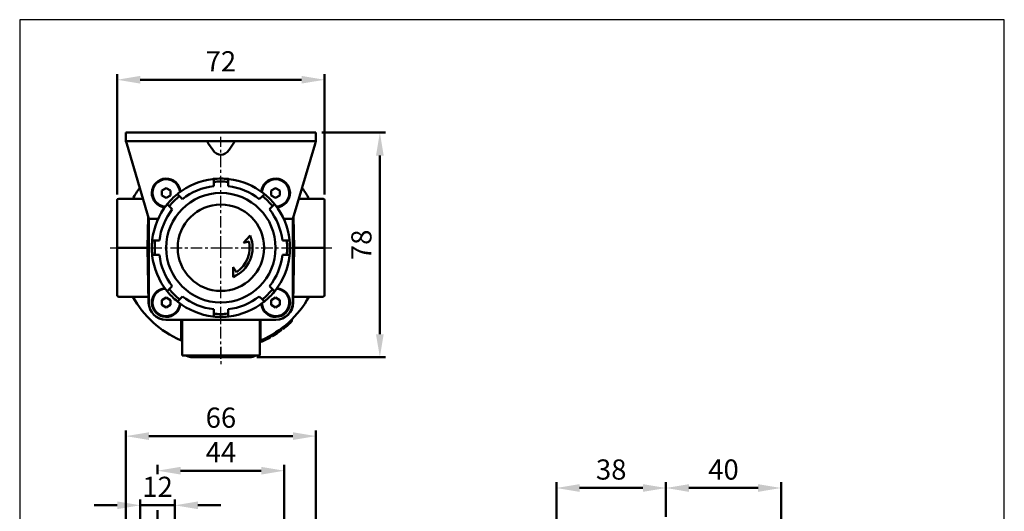
# Model space of a CAD drawing. Units: millimetres. Extents: x 1668 to 2010, y -328 to 172.
# Drawn here: x 1668 to 2010, y 1 to 172 of the extents above; entities that cross this region are included whole.
import ezdxf

# ---------------------------------------------------------------- set-up
doc = ezdxf.new("R2010")
doc.units = ezdxf.units.MM
doc.linetypes.add('CENTER', pattern=[7, 4, -1, 1, -1])
for name, color, linetype, lineweight in [('AM_5', 5, 'Continuous', 50), ('AM_7', 1, 'CENTER', 25), ('AM_VIS', 7, 'Continuous', 50)]:
    doc.layers.add(name, color=color, linetype=linetype, lineweight=lineweight)
doc.layers.add('LOGO', color=7, linetype='Continuous')
doc.styles.get("Standard").update_dxf_attribs({"font": 'ISOCP.SHX', "bigfont": 'CHINESET.SHX'})
doc.dimstyles.new('AM_ISO$0', dxfattribs={"dimscale": 2, "dimtxt": 3.5, "dimasz": 4, "dimexe": 1, "dimexo": 1, "dimgap": 1, "dimtad": 1, "dimdsep": 46, "dimtxsty": 'Standard', "dimcen": 0, "dimclrd": 256, "dimclre": 256, "dimclrt": 256, "dimadec": 0, "dimazin": 2, "dimtp": 0.1, "dimtm": 0.1, "dimtfac": 0.71, "dimtmove": 0, "dimatfit": 3, "dimfxl": 0, "dimlwd": -1, "dimlwe": -1, "dimarcsym": 0})

# ---------------------------------------------------------------- blocks, each defined once
blk = doc.blocks.new('*D6')
at = {"layer": 'AM_5'}
for p, q in [((1702.05, 111.2), (1702.05, 152.99)), ((1710.05, 150.99), (1766.05, 150.99)), ((1774.05, 111.2), (1774.05, 152.99))]:
    blk.add_line(p, q, dxfattribs=at)
for points in [[(1710.05, 152.33), (1710.05, 149.66), (1702.05, 150.99)], [(1766.05, 152.33), (1766.05, 149.66), (1774.05, 150.99)]]:
    blk.add_solid(points, dxfattribs=at)
at = {"layer": 'Defpoints', "color": 0}
for p in [(1774.05, 150.99), (1702.05, 109.2), (1774.05, 109.2)]:
    blk.add_point(p, dxfattribs=at)
at = {"layer": 'AM_5', "insert": (1738.05, 156.49), "char_height": 7, "attachment_point": 5}
blk.add_mtext('72', dxfattribs=at)
blk = doc.blocks.new('*D7')
at = {"layer": 'AM_5'}
for p, q in [((1773.05, 132.7), (1795.25, 132.7)), ((1793.25, 124.7), (1793.25, 62.7)), ((1750.55, 54.7), (1795.25, 54.7))]:
    blk.add_line(p, q, dxfattribs=at)
for points in [[(1791.91, 124.7), (1794.58, 124.7), (1793.25, 132.7)], [(1791.91, 62.7), (1794.58, 62.7), (1793.25, 54.7)]]:
    blk.add_solid(points, dxfattribs=at)
at = {"layer": 'Defpoints', "color": 0}
for p in [(1771.05, 132.7), (1748.55, 54.7), (1793.25, 54.7)]:
    blk.add_point(p, dxfattribs=at)
at = {"layer": 'AM_5', "insert": (1787.75, 93.7), "char_height": 7, "attachment_point": 5, "rotation": 90}
blk.add_mtext('78', dxfattribs=at)
blk = doc.blocks.new('*D8')
at = {"layer": 'AM_5'}
for p, q in [((1716.05, 14.09), (1716.05, 17.34)), ((1760.05, -49.66), (1760.05, 17.34)), ((1724.05, 15.34), (1752.05, 15.34)), ((1716.05, -49.66), (1716.05, 1.59))]:
    blk.add_line(p, q, dxfattribs=at)
for points in [[(1724.05, 16.67), (1724.05, 14), (1716.05, 15.34)], [(1752.05, 16.67), (1752.05, 14), (1760.05, 15.34)]]:
    blk.add_solid(points, dxfattribs=at)
at = {"layer": 'Defpoints', "color": 0}
for p in [(1760.05, 15.34), (1716.05, -51.66), (1760.05, -51.66)]:
    blk.add_point(p, dxfattribs=at)
at = {"layer": 'AM_5', "insert": (1738.05, 20.84), "char_height": 7, "attachment_point": 5}
blk.add_mtext('44', dxfattribs=at)
blk = doc.blocks.new('*D9')
at = {"layer": 'AM_5'}
for p, q in [((1705.05, -55.66), (1705.05, 29.34)), ((1771.05, -55.66), (1771.05, 29.34)), ((1713.05, 27.34), (1763.05, 27.34))]:
    blk.add_line(p, q, dxfattribs=at)
for points in [[(1713.05, 28.67), (1713.05, 26), (1705.05, 27.34)], [(1763.05, 28.67), (1763.05, 26), (1771.05, 27.34)]]:
    blk.add_solid(points, dxfattribs=at)
at = {"layer": 'Defpoints', "color": 0}
for p in [(1771.05, 27.34), (1705.05, -57.66), (1771.05, -57.66)]:
    blk.add_point(p, dxfattribs=at)
at = {"layer": 'AM_5', "insert": (1738.05, 32.84), "char_height": 7, "attachment_point": 5}
blk.add_mtext('66', dxfattribs=at)
blk = doc.blocks.new('*D10')
at = {"layer": 'AM_5'}
for p, q in [((1710.05, -55.66), (1710.05, 5.34)), ((1722.05, -55.66), (1722.05, 5.34)), ((1702.05, 3.34), (1694.05, 3.34)), ((1710.05, 3.34), (1722.05, 3.34)), ((1730.05, 3.34), (1738.05, 3.34))]:
    blk.add_line(p, q, dxfattribs=at)
for points in [[(1702.05, 4.67), (1702.05, 2), (1710.05, 3.34)], [(1730.05, 4.67), (1730.05, 2), (1722.05, 3.34)]]:
    blk.add_solid(points, dxfattribs=at)
at = {"layer": 'Defpoints', "color": 0}
for p in [(1722.05, 3.34), (1710.05, -57.66), (1722.05, -57.66)]:
    blk.add_point(p, dxfattribs=at)
at = {"layer": 'AM_5', "insert": (1716.05, 8.84), "char_height": 7, "attachment_point": 5}
blk.add_mtext('12', dxfattribs=at)
blk = doc.blocks.new('*D13')
at = {"layer": 'AM_5'}
for p, q in [((1892.59, -0.66), (1892.59, 11.34)), ((1932.59, -47.66), (1932.59, 11.34)), ((1924.59, 9.34), (1900.59, 9.34))]:
    blk.add_line(p, q, dxfattribs=at)
for points in [[(1900.59, 10.67), (1900.59, 8), (1892.59, 9.34)], [(1924.59, 10.67), (1924.59, 8), (1932.59, 9.34)]]:
    blk.add_solid(points, dxfattribs=at)
at = {"layer": 'Defpoints', "color": 0}
for p in [(1892.59, 9.34), (1892.59, -2.66), (1932.59, -49.66)]:
    blk.add_point(p, dxfattribs=at)
at = {"layer": 'AM_5', "insert": (1912.59, 14.84), "char_height": 7, "attachment_point": 5}
blk.add_mtext('40', dxfattribs=at)
blk = doc.blocks.new('*D14')
at = {"layer": 'AM_5'}
for p, q in [((1854.59, -85.16), (1854.59, 11.34)), ((1892.59, -0.66), (1892.59, 11.34)), ((1884.59, 9.34), (1862.59, 9.34))]:
    blk.add_line(p, q, dxfattribs=at)
for points in [[(1862.59, 10.67), (1862.59, 8), (1854.59, 9.34)], [(1884.59, 10.67), (1884.59, 8), (1892.59, 9.34)]]:
    blk.add_solid(points, dxfattribs=at)
at = {"layer": 'Defpoints', "color": 0}
for p in [(1854.59, 9.34), (1892.59, -2.66), (1854.59, -87.16)]:
    blk.add_point(p, dxfattribs=at)
at = {"layer": 'AM_5', "insert": (1873.59, 14.84), "char_height": 7, "attachment_point": 5}
blk.add_mtext('38', dxfattribs=at)

msp = doc.modelspace()

# ---------------------------------------------------------------- linework, layer by layer
at = {"layer": 'AM_7'}
for p, q in [((1738.047, 92.704), (1738.047, 131.204)), ((1699.547, 92.704), (1738.047, 92.704)), ((1738.047, 92.704), (1738.047, 92.704)), ((1738.047, 92.704), (1738.047, 92.704)), ((1738.047, 92.704), (1776.547, 92.704)), ((1738.047, 54.204), (1738.047, 92.704)), ((1738.047, 58.304), (1738.047, 51.704))]:
    msp.add_line(p, q, dxfattribs=at)
at = {"layer": 'AM_VIS'}
for p, q in [((1705.047, 132.704), (1705.047, 129.704)), ((1705.047, 132.704), (1713.047, 132.704)), ((1713.047, 132.704), (1763.047, 132.704)), ((1763.047, 132.704), (1771.047, 132.704)), ((1771.047, 129.704), (1771.047, 132.704)), ((1705.047, 129.704), (1705.343, 128.704)), ((1713.047, 129.704), (1705.047, 129.704)), ((1705.343, 128.704), (1713.047, 102.704)), ((1713.047, 129.704), (1763.047, 129.704)), ((1735.219, 126.633), (1733.754, 128.704)), ((1742.34, 128.704), (1740.875, 126.633)), ((1771.047, 129.704), (1763.047, 129.704)), ((1763.047, 102.704), (1770.751, 128.704)), ((1770.751, 128.704), (1771.047, 129.704)), ((1735.547, 116.574), (1735.547, 115.568)), ((1740.547, 116.574), (1740.547, 115.568)), ((1717.547, 112.546), (1719.047, 113.424)), ((1719.047, 113.424), (1720.547, 112.546)), ((1735.547, 115.568), (1735.547, 114.065)), ((1740.547, 115.568), (1740.547, 114.065)), ((1755.547, 112.546), (1757.047, 113.424)), ((1757.047, 113.424), (1758.547, 112.546)), ((1710.973, 109.704), (1702.547, 109.704)), ((1717.547, 110.863), (1717.547, 112.546)), ((1719.047, 109.984), (1717.547, 110.863)), ((1720.547, 110.863), (1719.047, 109.984)), ((1720.547, 112.546), (1720.547, 110.863)), ((1722.937, 111.35), (1723.648, 110.639)), ((1723.648, 110.639), (1724.71, 109.577)), ((1751.384, 109.577), (1752.446, 110.639)), ((1752.446, 110.639), (1753.158, 111.35)), ((1755.547, 110.863), (1755.547, 112.546)), ((1757.047, 109.984), (1755.547, 110.863)), ((1758.547, 110.863), (1757.047, 109.984)), ((1758.547, 112.546), (1758.547, 110.863)), ((1773.547, 109.704), (1765.121, 109.704)), ((1702.047, 108.232), (1702.047, 109.204)), ((1702.047, 108.232), (1702.047, 92.704)), ((1719.401, 107.815), (1720.112, 107.104)), ((1720.112, 107.104), (1721.175, 106.041)), ((1754.92, 106.041), (1755.982, 107.104)), ((1755.982, 107.104), (1756.693, 107.815)), ((1774.047, 109.204), (1774.047, 108.232)), ((1774.047, 92.704), (1774.047, 108.232)), ((1712.611, 92.704), (1712.8, 103.539)), ((1713.047, 102.704), (1713.047, 73.704)), ((1713.047, 102.704), (1716.23, 102.704)), ((1759.864, 102.704), (1763.047, 102.704)), ((1763.047, 73.704), (1763.047, 102.704)), ((1763.294, 103.539), (1763.483, 92.704)), ((1745.858, 94.434), (1748.21, 96.914)), ((1702.047, 92.704), (1702.047, 77.176)), ((1702.547, 92.704), (1702.047, 92.704)), ((1702.547, 92.704), (1712.611, 92.704)), ((1712.944, 73.6), (1712.611, 92.704)), ((1714.178, 95.204), (1715.183, 95.204)), ((1715.183, 95.204), (1716.686, 95.204)), ((1747.81, 94.868), (1745.858, 94.434)), ((1759.408, 95.204), (1760.911, 95.204)), ((1760.911, 95.204), (1761.917, 95.204)), ((1763.483, 92.704), (1763.15, 73.6)), ((1763.483, 92.704), (1773.547, 92.704)), ((1773.547, 92.704), (1774.047, 92.704)), ((1774.047, 77.176), (1774.047, 92.704)), ((1714.178, 90.204), (1715.183, 90.204)), ((1715.183, 90.204), (1716.686, 90.204)), ((1759.408, 90.204), (1760.911, 90.204)), ((1760.911, 90.204), (1761.917, 90.204)), ((1742.257, 82.542), (1742.345, 85.957)), ((1742.345, 85.957), (1743.42, 84.27)), ((1720.112, 78.305), (1721.175, 79.367)), ((1754.92, 79.367), (1755.982, 78.305)), ((1702.047, 76.204), (1702.047, 77.176)), ((1702.547, 75.704), (1712.907, 75.704)), ((1717.547, 74.546), (1719.047, 75.424)), ((1719.047, 75.424), (1720.547, 74.546)), ((1719.401, 77.594), (1720.112, 78.305)), ((1723.648, 74.769), (1724.71, 75.832)), ((1751.384, 75.832), (1752.446, 74.769)), ((1755.547, 74.546), (1757.047, 75.424)), ((1755.982, 78.305), (1756.693, 77.594)), ((1757.047, 75.424), (1758.547, 74.546)), ((1763.187, 75.704), (1773.547, 75.704)), ((1774.047, 77.176), (1774.047, 76.204)), ((1717.547, 72.863), (1717.547, 74.546)), ((1719.047, 71.984), (1717.547, 72.863)), ((1720.547, 72.863), (1719.047, 71.984)), ((1720.547, 74.546), (1720.547, 72.863)), ((1722.937, 74.058), (1723.648, 74.769)), ((1752.446, 74.769), (1753.158, 74.058)), ((1755.547, 72.863), (1755.547, 74.546)), ((1757.047, 71.984), (1755.547, 72.863)), ((1758.547, 72.863), (1757.047, 71.984)), ((1758.547, 74.546), (1758.547, 72.863)), ((1735.547, 71.343), (1735.547, 69.841)), ((1735.547, 69.841), (1735.547, 68.835)), ((1740.547, 71.343), (1740.547, 69.841)), ((1740.547, 69.841), (1740.547, 68.835)), ((1719.047, 67.704), (1718.943, 67.704)), ((1719.047, 67.704), (1757.047, 67.704)), ((1724.297, 62.282), (1724.297, 67.704)), ((1724.547, 67.704), (1724.547, 55.304)), ((1751.547, 55.304), (1751.547, 67.704)), ((1751.797, 67.704), (1751.797, 62.282)), ((1757.151, 67.704), (1757.047, 67.704)), ((1759.595, 64.695), (1759.595, 65.124)), ((1760.081, 64.998), (1760.081, 65.511)), ((1760.081, 64.998), (1760.081, 64.918)), ((1761.905, 66.616), (1761.905, 67.096)), ((1762.564, 67.168), (1762.564, 67.726)), ((1762.631, 67.233), (1762.631, 67.792)), ((1724.297, 62.282), (1724.297, 61.052)), ((1751.797, 62.282), (1751.797, 61.052)), ((1755.028, 61.529), (1755.233, 61.641)), ((1755.284, 61.729), (1755.284, 62.243)), ((1755.77, 62.118), (1755.77, 62.523)), ((1755.921, 62.032), (1756.129, 62.155)), ((1756.13, 62.154), (1756.714, 62.507)), ((1756.715, 62.507), (1757.56, 63.045)), ((1757.56, 63.045), (1758.43, 63.635)), ((1758.429, 63.637), (1758.885, 63.963)), ((1758.952, 64.065), (1758.955, 64.121)), ((1758.954, 64.121), (1758.954, 64.635)), ((1759.015, 64.111), (1759.017, 64.165)), ((1759.017, 64.166), (1759.017, 64.682)), ((1723.986, 60.652), (1724.547, 60.412)), ((1751.547, 60.412), (1752.108, 60.652)), ((1751.772, 60.116), (1751.772, 60.508)), ((1751.912, 60.023), (1752.376, 60.224)), ((1752.377, 60.222), (1753.576, 60.777)), ((1753.575, 60.779), (1754.444, 61.215)), ((1754.443, 61.217), (1755.029, 61.528)), ((1725.547, 55.304), (1724.547, 55.304)), ((1725.547, 55.304), (1750.547, 55.304)), ((1726.702, 54.945), (1726.697, 54.939)), ((1727.547, 55.304), (1727.547, 54.704)), ((1746.702, 54.945), (1746.697, 54.939)), ((1747.795, 54.945), (1747.795, 54.72)), ((1748.3, 54.72), (1748.3, 54.945)), ((1748.547, 54.744), (1748.547, 54.704)), ((1749.397, 54.939), (1749.392, 54.945)), ((1751.547, 55.304), (1750.547, 55.304)), ((1748.547, 54.704), (1727.547, 54.704))]:
    msp.add_line(p, q, dxfattribs=at)
for radius in [19, 15]:
    msp.add_circle((1738.047, 92.704), radius, dxfattribs=at)
for centre, radius, start, end in [((1719.047, 111.704), 5, 5.47639, 264.52361), ((1719.047, 111.704), 4.75, 3.67406, 266.32594), ((1738.047, 92.705), 23.999, 96.60592, 128.39408), ((1738.047, 92.704), 24, 95.97916, 96.60639), ((1738.047, 92.704), 24, 84.02084, 95.97916), ((1738.047, 92.704), 24, 83.39361, 84.02084), ((1738.047, 92.705), 23.999, 51.60592, 83.39408), ((1757.047, 111.704), 5, 275.47639, 174.52361), ((1757.047, 111.704), 4.75, 273.67406, 176.32594), ((1738.047, 92.704), 35, 143.63883, 150.94072), ((1738.047, 92.704), 21.507, 96.67521, 128.32479), ((1738.047, 92.704), 23, 83.75987, 96.24013), ((1738.047, 92.704), 21.507, 51.67521, 83.32479), ((1738.047, 92.704), 35, 29.05928, 36.36117), ((1702.547, 109.204), 0.5, 90, 180), ((1738.047, 92.704), 24, 129.02084, 140.97916), ((1738.047, 92.704), 23, 128.75987, 141.24013), ((1738.047, 92.704), 24, 128.39361, 129.02084), ((1738.047, 92.704), 23, 38.75987, 51.24013), ((1738.047, 92.704), 24, 50.97916, 51.60639), ((1738.047, 92.704), 24, 39.02084, 50.97916), ((1773.547, 109.204), 0.5, 0, 90), ((1738.046, 92.705), 23.999, 141.60592, 173.39408), ((1738.047, 92.704), 21.507, 141.67521, 173.32479), ((1738.047, 92.704), 24, 140.97916, 141.60639), ((1738.047, 92.704), 21.507, 6.67521, 38.32479), ((1738.047, 92.704), 24, 38.39361, 39.02084), ((1738.048, 92.705), 23.999, 6.60592, 38.39408), ((1738.047, 92.704), 11, 292.50019, 22.49981), ((1738.047, 92.704), 24, 174.02084, 185.97916), ((1738.047, 92.704), 24, 173.39361, 174.02084), ((1738.047, 92.704), 23, 173.75987, 186.24013), ((1738.047, 92.704), 10, 302.5019, 12.49371), ((1738.047, 92.704), 23, 353.75987, 6.24013), ((1738.047, 92.704), 24, 5.97916, 6.60639), ((1738.047, 92.704), 24, 354.02084, 5.97916), ((1738.047, 92.704), 24, 185.97916, 186.60639), ((1738.046, 92.704), 23.999, 186.60592, 218.39408), ((1738.047, 92.704), 21.507, 186.67521, 218.32479), ((1738.047, 92.704), 21.507, 321.67521, 353.32479), ((1738.048, 92.704), 23.999, 321.60592, 353.39408), ((1738.047, 92.704), 24, 353.39361, 354.02084), ((1719.047, 73.704), 5, 95.47639, 354.52361), ((1757.047, 73.704), 5, 185.47639, 84.52361), ((1702.547, 76.204), 0.5, 180, 270), ((1738.047, 92.704), 35, 209.05928, 246.31314), ((1719.047, 73.704), 4.75, 93.67406, 356.32594), ((1738.047, 92.704), 24, 218.39361, 219.02084), ((1738.047, 92.704), 24, 219.02084, 230.97916), ((1738.047, 92.704), 23, 218.75987, 231.24013), ((1738.047, 92.704), 21.507, 231.67521, 263.32479), ((1738.047, 92.704), 21.507, 276.67521, 308.32479), ((1738.047, 92.704), 35, 293.68686, 330.94072), ((1757.047, 73.704), 4.75, 183.67406, 86.32594), ((1738.047, 92.704), 23, 308.75987, 321.24013), ((1738.047, 92.704), 24, 309.02084, 320.97916), ((1738.047, 92.704), 24, 320.97916, 321.60639), ((1773.547, 76.204), 0.5, 270, 0), ((1718.943, 73.704), 6, 181, 270), ((1719.047, 73.704), 6, 180, 270), ((1738.047, 92.704), 24, 230.97916, 231.60639), ((1738.047, 92.704), 23.999, 231.60592, 263.39408), ((1738.047, 92.704), 23.999, 276.60592, 308.39408), ((1738.047, 92.704), 24, 308.39361, 309.02084), ((1757.047, 73.704), 6, 270, 0), ((1757.151, 73.704), 6, 270, 359), ((1738.047, 92.704), 24, 263.39361, 264.02084), ((1738.047, 92.704), 23, 263.75987, 276.24013), ((1738.047, 92.704), 24, 264.02084, 275.97916), ((1738.047, 92.704), 24, 275.97916, 276.60639), ((1738.047, 92.704), 35.5, 308.28783, 312.46349), ((1761.976, 66.614), 0.071, 177.85605, 220.70434), ((1738.047, 92.704), 35.5, 312.46349, 313.2805), ((1761.983, 67.326), 0.615, 310.7669, 337.39803), ((1738.047, 92.704), 35.5, 313.2805, 313.54186), ((1762.229, 67.282), 0.414, 311.4233, 340.5401), ((1762.271, 67.238), 0.36, 344.84166, 359.24112), ((1755.184, 61.729), 0.1, 298.95384, 0), ((1755.87, 62.118), 0.1, 180, 300.23065), ((1758.798, 64.092), 0.155, 303.76456, 350.07099), ((1738.047, 92.704), 35.5, 305.94215, 306.07664), ((1758.87, 64.133), 0.146, 304.18753, 351.25678), ((1759.695, 64.695), 0.1, 180, 217.61961), ((1759.695, 64.695), 0.1, 217.61944, 307.70071), ((1738.047, 92.704), 35.5, 307.70054, 308.28783), ((1759.981, 64.918), 0.1, 308.28738, 0.00046), ((1751.872, 60.116), 0.1, 180, 292.98857), ((1726.615, 56.068), 1, 229.79185, 241.49378), ((1728.047, 58.704), 4, 241.49378, 250.27537), ((1728.047, 58.704), 3.992, 250.31693, 262.80482), ((1746.615, 56.068), 1, 229.79185, 241.49378), ((1748.047, 58.704), 4, 241.49378, 250.27537), ((1748.047, 58.704), 3.992, 250.31693, 266.37356), ((1748.047, 58.704), 3.992, 273.62644, 289.68307), ((1748.047, 58.704), 4, 289.72463, 298.50622), ((1749.479, 56.068), 1, 298.50622, 310.20815)]:
    msp.add_arc(centre, radius, start, end, dxfattribs=at)
for centre, major_axis, ratio, start_param, end_param in [((1734.461, 128.704), (0.924, -0.924), 0.4142136, 2.7488936, 4.3196899), ((1738.047, 130.633), (0, 5.657), 0.7071068, 2.3561945, 3.9269908), ((1741.633, 128.704), (0.924, 0.924), 0.4142136, 5.1050881, 6.6758844), ((1748.047, 57.833), (-3.76, 0), 0.7697162, 1.5035921, 1.6380005)]:
    msp.add_ellipse(centre, major_axis=major_axis, ratio=ratio, start_param=start_param, end_param=end_param, dxfattribs=at)
msp.add_open_spline([(1762.014, 66.516), (1762.014, 66.515), (1762.014, 66.515), (1762.01, 66.512), (1762.004, 66.512), (1761.991, 66.515), (1761.983, 66.518), (1761.966, 66.528), (1761.957, 66.534), (1761.939, 66.55), (1761.93, 66.558), (1761.922, 66.567)], degree=3, knots=[-0.00211749, -0.00211749, -0.00211749, -0.00211749, 0, 0, 0.04389356, 0.04389356, 0.08420267, 0.08420267, 0.12248789, 0.12248789, 0.15979538, 0.15979538, 0.15979538, 0.15979538], dxfattribs=at)
msp.add_open_spline([(1762.551, 67.089), (1762.559, 67.115), (1762.564, 67.143), (1762.564, 67.168)], degree=3, dxfattribs=at)
at = {"layer": 'LOGO', "color": 4}
msp.add_lwpolyline([(1668.169, -286.852), (2010.113, -286.852), (2010.113, 171.83), (1668.169, 171.83)], close=True, dxfattribs=at)

# ---------------------------------------------------------------- dimensions: what is measured, and where the dimension line sits
at = {"layer": 'AM_5'}
for base, p1, p2, picture, middle in [((1774.047, 150.992), (1702.047, 109.204), (1774.047, 109.204), '*D6', (1738.047, 156.493)), ((1771.047, 27.335), (1705.047, -57.665), (1771.047, -57.665), '*D9', (1738.047, 32.835)), ((1760.047, 15.335), (1716.047, -51.665), (1760.047, -51.665), '*D8', (1738.047, 20.835)), ((1854.586, 9.335), (1892.586, -2.665), (1854.586, -87.165), '*D14', (1873.586, 14.835)), ((1892.586, 9.335), (1932.586, -49.665), (1892.586, -2.665), '*D13', (1912.586, 14.835)), ((1722.047, 3.335), (1710.047, -57.665), (1722.047, -57.665), '*D10', (1716.047, 8.836))]:
    dim = msp.add_linear_dim(base=base, p1=p1, p2=p2, dimstyle='AM_ISO$0', override={"dimtdec": 8}, dxfattribs=at)
    dim.commit()
    dim.dimension.update_dxf_attribs({"geometry": picture, "text_midpoint": middle})
dim = msp.add_linear_dim(base=(1793.248, 54.704), p1=(1771.047, 132.704), p2=(1748.547, 54.704), angle=90, dimstyle='AM_ISO$0', override={"dimtdec": 8}, dxfattribs=at)
dim.commit()
dim.dimension.update_dxf_attribs({"geometry": '*D7', "text_midpoint": (1787.748, 93.704)})

doc.saveas('drawing.dxf')
